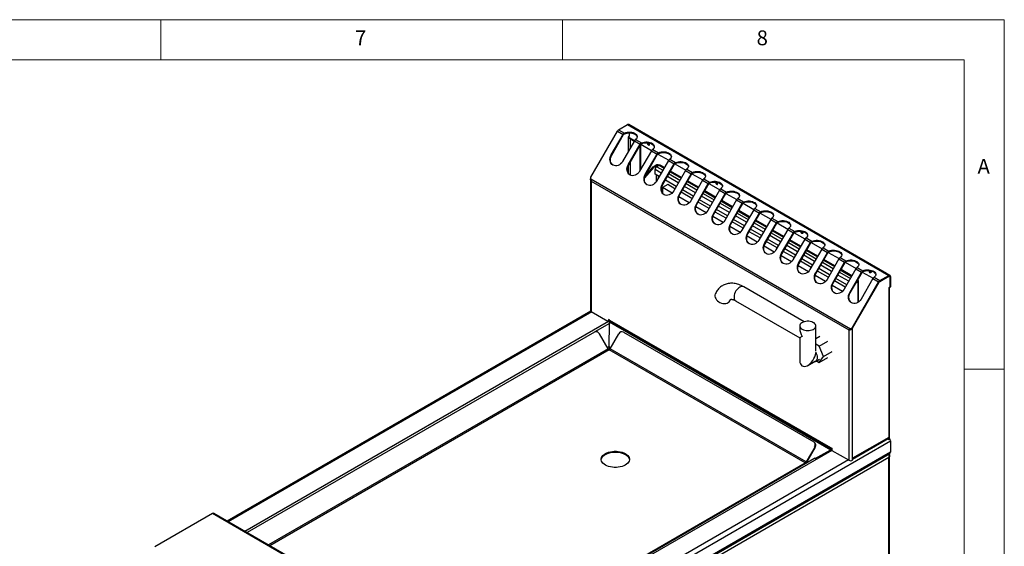
# Model space of a CAD drawing. Units: millimetres. Extents: x 5 to 415, y 5 to 292.
# Drawn here: x 292 to 415, y 226 to 292 of the extents above; entities that cross this region are included whole.
import ezdxf

# ---------------------------------------------------------------- set-up
doc = ezdxf.new("R2010")
doc.units = ezdxf.units.MM
doc.styles.add('SLDTEXTSTYLE0', font='TXT', dxfattribs={"width": 0.75})

msp = doc.modelspace()

# ---------------------------------------------------------------- linework, layer by layer
at = {"color": 7, "linetype": 'Continuous', "lineweight": 18}
for p, q in [((415, 292), (5, 292)), ((310, 292), (310, 287)), ((360, 287), (360, 292)), ((415, 5), (415, 292)), ((410, 287), (10, 287)), ((410, 287), (410, 50.813)), ((415, 248.5), (410, 248.5))]:
    msp.add_line(p, q, dxfattribs=at)
at = {"color": 7, "linetype": 'Continuous', "lineweight": 25}
for p, q in [((366.987, 278.298), (368.081, 278.93)), ((366.987, 278.298), (367.7, 277.886)), ((368.081, 278.93), (400.608, 260.152)), ((400.768, 260.168), (368.241, 278.945)), ((368.827, 278.608), (368.887, 278.579)), ((400.354, 260.413), (368.887, 278.579)), ((363.524, 272.408), (366.827, 278.129)), ((366.061, 275.169), (367.534, 277.721)), ((366.121, 275.134), (367.594, 277.686)), ((366.827, 278.129), (367.534, 277.721)), ((367.534, 277.721), (367.594, 277.686)), ((367.619, 277.723), (367.574, 277.78)), ((367.7, 277.788), (367.7, 277.886)), ((368.216, 277.358), (368.166, 277.329)), ((368.166, 277.329), (368.166, 277.166)), ((368.216, 277.358), (368.286, 277.48)), ((368.249, 277.415), (368.293, 277.337)), ((368.286, 277.907), (368.286, 277.48)), ((368.293, 277.337), (368.974, 276.945)), ((368.449, 277.166), (368.937, 276.884)), ((369.102, 277.077), (369.822, 276.662)), ((368.948, 276.904), (367.475, 274.352)), ((368.182, 273.944), (369.656, 276.496)), ((368.242, 273.909), (369.716, 276.462)), ((368.948, 276.904), (369.656, 276.496)), ((369.637, 276.326), (369.637, 273.198)), ((369.656, 276.496), (369.716, 276.462)), ((369.74, 276.499), (369.695, 276.555)), ((369.722, 276.447), (369.7, 276.435)), ((369.715, 276.46), (369.722, 276.447)), ((369.722, 276.447), (369.722, 273.345)), ((369.743, 276.501), (371.095, 275.72)), ((369.822, 276.564), (369.822, 276.662)), ((371.224, 275.852), (371.943, 275.437)), ((366.121, 275.134), (366.061, 275.169)), ((371.07, 275.68), (369.596, 273.128)), ((370.303, 272.719), (371.777, 275.272)), ((370.363, 272.685), (371.837, 275.237)), ((371.07, 275.68), (371.777, 275.272)), ((371.777, 275.272), (371.837, 275.237)), ((371.862, 275.274), (371.816, 275.331)), ((371.864, 275.276), (373.217, 274.495)), ((371.943, 275.339), (371.943, 275.437)), ((373.345, 274.628), (374.064, 274.212)), ((368.242, 273.909), (368.182, 273.944)), ((371.348, 273.651), (370.22, 272.293)), ((370.261, 272.455), (371.285, 273.688)), ((371.285, 273.688), (371.61, 273.876)), ((371.285, 273.688), (371.348, 273.651)), ((371.348, 273.651), (371.673, 273.839)), ((371.673, 273.839), (371.61, 273.876)), ((373.191, 274.455), (371.717, 271.903)), ((372.027, 273.872), (371.73, 273.7)), ((371.956, 273.839), (372.02, 273.876)), ((371.963, 273.835), (371.956, 273.839)), ((372.027, 273.872), (372.02, 273.876)), ((372.69, 273.587), (372.172, 273.886)), ((372.425, 271.495), (373.898, 274.047)), ((372.485, 271.46), (373.958, 274.012)), ((373.191, 274.455), (373.898, 274.047)), ((373.898, 274.047), (373.958, 274.012)), ((373.983, 274.049), (373.938, 274.106)), ((373.985, 274.052), (375.338, 273.271)), ((374.064, 274.114), (374.064, 274.212)), ((375.466, 273.403), (376.186, 272.988)), ((363.542, 272.167), (363.524, 272.408)), ((363.542, 272.167), (395.834, 253.525)), ((370.363, 272.685), (370.303, 272.719)), ((371.525, 272.765), (371.525, 273.345)), ((372.043, 272.466), (371.525, 272.765)), ((374.811, 272.362), (373.457, 273.144)), ((375.312, 273.231), (373.839, 270.678)), ((374.546, 270.27), (376.019, 272.822)), ((374.606, 270.235), (376.079, 272.788)), ((375.312, 273.231), (376.019, 272.822)), ((376.019, 272.822), (376.079, 272.788)), ((376.104, 272.825), (376.059, 272.882)), ((376.107, 272.827), (377.459, 272.046)), ((376.186, 272.89), (376.186, 272.988)), ((377.587, 272.179), (378.307, 271.763)), ((363.49, 272.116), (363.49, 255.789)), ((363.584, 271.881), (395.658, 253.365)), ((363.584, 271.881), (363.584, 255.659)), ((372.485, 271.46), (372.425, 271.495)), ((373.095, 271.467), (372.458, 271.1)), ((372.458, 271.1), (372.458, 270.409)), ((373.638, 270.419), (372.458, 271.1)), ((374.164, 271.242), (372.81, 272.023)), ((373.994, 270.948), (373.095, 271.467)), ((376.932, 271.138), (375.578, 271.92)), ((377.434, 272.006), (375.96, 269.454)), ((376.667, 269.045), (378.141, 271.598)), ((376.727, 269.011), (378.201, 271.563)), ((377.434, 272.006), (378.141, 271.598)), ((378.141, 271.598), (378.201, 271.563)), ((378.225, 271.6), (378.18, 271.657)), ((378.228, 271.602), (379.581, 270.821)), ((378.307, 271.665), (378.307, 271.763)), ((379.709, 270.954), (380.428, 270.538)), ((375.759, 269.194), (374.482, 269.931)), ((374.606, 270.235), (374.546, 270.27)), ((376.116, 269.723), (374.761, 270.505)), ((376.285, 270.017), (374.931, 270.799)), ((379.054, 269.913), (377.7, 270.695)), ((379.555, 270.781), (378.081, 268.229)), ((378.789, 267.821), (380.262, 270.373)), ((378.849, 267.786), (380.322, 270.339)), ((379.555, 270.781), (380.262, 270.373)), ((380.262, 270.373), (380.322, 270.339)), ((380.347, 270.376), (380.302, 270.432)), ((380.349, 270.378), (381.702, 269.597)), ((380.428, 270.441), (380.428, 270.538)), ((381.83, 269.729), (382.55, 269.314)), ((377.88, 267.97), (376.603, 268.707)), ((376.727, 269.011), (376.667, 269.045)), ((378.237, 268.498), (376.883, 269.28)), ((378.407, 268.792), (377.052, 269.574)), ((381.175, 268.689), (379.821, 269.47)), ((381.676, 269.557), (380.203, 267.004)), ((380.91, 266.596), (382.383, 269.149)), ((380.97, 266.562), (382.443, 269.114)), ((381.676, 269.557), (382.383, 269.149)), ((382.383, 269.149), (382.443, 269.114)), ((382.468, 269.151), (382.423, 269.208)), ((382.47, 269.153), (383.823, 268.372)), ((382.55, 269.216), (382.55, 269.314)), ((383.951, 268.505), (384.671, 268.089)), ((380.002, 266.745), (378.724, 267.482)), ((378.849, 267.786), (378.789, 267.821)), ((380.358, 267.274), (379.004, 268.056)), ((380.528, 267.568), (379.174, 268.35)), ((383.296, 267.464), (381.942, 268.246)), ((383.798, 268.332), (382.324, 265.78)), ((383.031, 265.372), (384.505, 267.924)), ((383.091, 265.337), (384.565, 267.889)), ((383.798, 268.332), (384.505, 267.924)), ((384.505, 267.924), (384.565, 267.889)), ((384.589, 267.926), (384.544, 267.983)), ((384.592, 267.929), (385.944, 267.148)), ((384.671, 267.991), (384.671, 268.089)), ((386.073, 267.28), (386.792, 266.865)), ((382.123, 265.52), (380.846, 266.258)), ((380.97, 266.562), (380.91, 266.596)), ((382.48, 266.049), (381.125, 266.831)), ((382.649, 266.343), (381.295, 267.125)), ((385.418, 266.239), (384.064, 267.021)), ((385.919, 267.108), (384.445, 264.555)), ((385.152, 264.147), (386.626, 266.699)), ((385.212, 264.112), (386.686, 266.665)), ((385.919, 267.108), (386.626, 266.699)), ((386.626, 266.699), (386.686, 266.665)), ((386.711, 266.702), (386.666, 266.759)), ((386.713, 266.704), (388.066, 265.923)), ((386.792, 266.767), (386.792, 266.865)), ((388.194, 266.055), (388.914, 265.64)), ((384.244, 264.296), (382.967, 265.033)), ((383.091, 265.337), (383.031, 265.372)), ((384.601, 264.825), (383.247, 265.606)), ((384.771, 265.119), (383.416, 265.9)), ((387.539, 265.015), (386.185, 265.796)), ((388.04, 265.883), (386.567, 263.331)), ((387.274, 262.922), (388.747, 265.475)), ((387.334, 262.888), (388.807, 265.44)), ((388.04, 265.883), (388.747, 265.475)), ((388.747, 265.475), (388.807, 265.44)), ((388.832, 265.477), (388.787, 265.534)), ((388.834, 265.479), (390.187, 264.698)), ((388.914, 265.542), (388.914, 265.64)), ((390.315, 264.831), (391.035, 264.415)), ((386.366, 263.071), (385.088, 263.808)), ((385.212, 264.112), (385.152, 264.147)), ((386.722, 263.6), (385.368, 264.382)), ((386.892, 263.894), (385.538, 264.676)), ((389.66, 263.79), (388.306, 264.572)), ((390.162, 264.658), (388.688, 262.106)), ((389.395, 261.698), (390.869, 264.25)), ((389.455, 261.663), (390.929, 264.215)), ((390.162, 264.658), (390.869, 264.25)), ((390.869, 264.25), (390.929, 264.215)), ((390.953, 264.252), (390.908, 264.309)), ((390.956, 264.255), (392.308, 263.474)), ((391.035, 264.317), (391.035, 264.415)), ((392.437, 263.606), (393.156, 263.191)), ((388.487, 261.846), (387.21, 262.584)), ((387.334, 262.888), (387.274, 262.922)), ((388.844, 262.375), (387.489, 263.157)), ((389.013, 262.669), (387.659, 263.451)), ((391.782, 262.565), (390.427, 263.347)), ((392.283, 263.434), (390.809, 260.881)), ((391.516, 260.473), (392.99, 263.026)), ((391.576, 260.439), (393.05, 262.991)), ((392.283, 263.434), (392.99, 263.026)), ((392.99, 263.026), (393.05, 262.991)), ((393.075, 263.028), (393.03, 263.085)), ((393.077, 263.03), (394.43, 262.249)), ((393.156, 263.093), (393.156, 263.191)), ((394.558, 262.382), (395.278, 261.966)), ((390.608, 260.622), (389.331, 261.359)), ((389.455, 261.663), (389.395, 261.698)), ((390.965, 261.151), (389.611, 261.932)), ((391.135, 261.445), (389.78, 262.227)), ((393.903, 261.341), (392.549, 262.123)), ((394.404, 262.209), (392.931, 259.657)), ((393.638, 259.249), (395.111, 261.801)), ((393.698, 259.214), (395.171, 261.766)), ((394.404, 262.209), (395.111, 261.801)), ((395.111, 261.801), (395.171, 261.766)), ((395.196, 261.803), (395.151, 261.86)), ((395.198, 261.805), (396.551, 261.025)), ((395.278, 261.868), (395.278, 261.966)), ((396.679, 261.157), (397.399, 260.742)), ((392.73, 259.397), (391.452, 260.135)), ((391.576, 260.439), (391.516, 260.473)), ((393.086, 259.926), (391.732, 260.708)), ((393.256, 260.22), (391.902, 261.002)), ((396.024, 260.116), (394.67, 260.898)), ((396.526, 260.985), (395.052, 258.432)), ((395.759, 258.024), (397.233, 260.576)), ((395.819, 257.989), (397.293, 260.542)), ((396.526, 260.985), (397.233, 260.576)), ((397.233, 260.576), (397.293, 260.542)), ((397.317, 260.579), (397.272, 260.635)), ((397.32, 260.581), (398.672, 259.8)), ((397.399, 260.644), (397.399, 260.742)), ((398.801, 259.932), (399.514, 259.521)), ((399.514, 259.521), (400.608, 260.152)), ((399.514, 259.423), (400.608, 260.054)), ((400.608, 260.038), (399.514, 259.406)), ((400.354, 260.413), (400.414, 260.372)), ((400.608, 260.152), (400.608, 260.054)), ((400.698, 260.047), (400.655, 260.072)), ((400.728, 260.009), (400.728, 258.752)), ((400.75, 259.973), (400.835, 260.022)), ((400.75, 259.973), (400.75, 258.682)), ((400.835, 260.022), (400.835, 258.731)), ((390.092, 254.387), (382.556, 258.738)), ((394.851, 258.173), (393.574, 258.91)), ((393.698, 259.214), (393.638, 259.249)), ((395.207, 258.701), (393.853, 259.483)), ((395.377, 258.996), (394.023, 259.777)), ((396.051, 253.631), (399.354, 259.352)), ((396.111, 253.596), (399.414, 259.317)), ((396.111, 253.573), (399.424, 259.311)), ((396.783, 259.344), (396.51, 259.186)), ((396.719, 259.38), (396.574, 259.296)), ((396.719, 259.544), (396.717, 259.545)), ((396.719, 259.544), (396.783, 259.58)), ((396.719, 259.38), (396.783, 259.344)), ((396.783, 259.58), (396.749, 259.6)), ((396.868, 256.858), (396.868, 259.462)), ((398.647, 259.76), (397.173, 257.208)), ((398.647, 259.76), (399.354, 259.352)), ((399.354, 259.352), (399.414, 259.317)), ((399.514, 259.423), (399.514, 259.521)), ((400.728, 258.752), (400.658, 258.629)), ((400.668, 258.648), (400.679, 258.642)), ((400.679, 258.642), (400.764, 258.691)), ((400.75, 258.682), (400.679, 258.642)), ((400.707, 239.877), (400.707, 258.658)), ((400.835, 258.731), (400.75, 258.682)), ((400.764, 258.691), (400.835, 258.731)), ((395.819, 257.989), (395.759, 258.024)), ((400.658, 258.629), (400.608, 258.601)), ((400.608, 258.601), (400.608, 258.438)), ((400.608, 258.438), (400.608, 240)), ((400.702, 239.869), (400.702, 258.568)), ((381.556, 257.006), (389.541, 252.396)), ((363.532, 255.698), (318.257, 229.562)), ((363.584, 255.659), (365.656, 254.463)), ((365.741, 254.512), (365.656, 254.463)), ((365.656, 254.463), (365.727, 254.503)), ((365.88, 254.523), (365.716, 254.428)), ((365.868, 254.601), (365.727, 254.683)), ((365.727, 254.683), (365.727, 254.503)), ((365.727, 254.503), (365.812, 254.552)), ((365.812, 254.552), (365.741, 254.512)), ((365.812, 254.552), (365.812, 254.634)), ((365.823, 251.313), (365.863, 254.187)), ((365.824, 254.341), (365.863, 254.187)), ((365.827, 254.329), (365.841, 254.337)), ((365.882, 254.487), (365.84, 254.335)), ((365.868, 254.601), (393.375, 238.722)), ((365.892, 254.498), (365.882, 254.487)), ((365.934, 254.455), (393.441, 238.576)), ((389.541, 253.872), (389.541, 253.551)), ((391.541, 250.749), (391.541, 253.872)), ((363.995, 253.109), (320.731, 228.133)), ((365.672, 251.021), (364.599, 252.88)), ((365.922, 251.021), (366.996, 252.88)), ((367.599, 253.109), (391.287, 239.434)), ((391.541, 252.303), (392.019, 252.578)), ((395.743, 253.414), (395.658, 253.365)), ((395.658, 253.365), (395.658, 237.143)), ((395.834, 253.525), (396.051, 253.631)), ((395.894, 253.491), (395.834, 253.525)), ((395.894, 253.491), (396.111, 253.596)), ((396.111, 253.596), (396.051, 253.631)), ((396.089, 253.586), (396.111, 253.573)), ((396.111, 237.404), (396.111, 253.573)), ((389.541, 252.396), (389.541, 249.538)), ((391.971, 251.372), (391.541, 251.62)), ((391.971, 251.372), (393.04, 251.989)), ((392.481, 250.057), (391.971, 251.372)), ((365.765, 250.911), (365.801, 250.974)), ((365.795, 250.891), (365.796, 250.965)), ((390.193, 236.806), (365.797, 250.889)), ((390.318, 236.938), (365.922, 251.021)), ((392.481, 250.057), (393.55, 250.674)), ((390.541, 248.961), (391.466, 249.494)), ((391.491, 249.451), (391.986, 249.737)), ((391.627, 249.53), (391.971, 249.331)), ((391.971, 249.331), (392.481, 250.057)), ((391.971, 249.331), (393.04, 249.948)), ((391.287, 239.434), (391.347, 239.4)), ((400.608, 240), (396.111, 237.404)), ((396.111, 237.296), (400.542, 239.854)), ((400.523, 239.788), (400.523, 239.843)), ((400.523, 239.788), (400.608, 239.739)), ((400.608, 239.739), (400.608, 240)), ((400.82, 239.551), (400.82, 238.163)), ((348.956, 208.087), (400.737, 237.98)), ((400.82, 238.163), (349.039, 208.27)), ((391.391, 238.797), (390.318, 236.938)), ((391.451, 238.763), (390.378, 236.903)), ((391.451, 238.763), (391.391, 238.797)), ((393.26, 238.371), (391.418, 237.307)), ((393.405, 238.419), (393.26, 238.371)), ((393.375, 238.722), (393.516, 238.641)), ((393.55, 238.403), (393.513, 238.381)), ((393.516, 238.641), (393.516, 238.461)), ((393.587, 238.339), (393.516, 238.461)), ((395.658, 237.143), (393.587, 238.339)), ((400.629, 237.867), (400.586, 237.892)), ((400.658, 237.843), (400.658, 237.934)), ((400.707, 237.64), (400.707, 237.962)), ((348.023, 212.378), (391.287, 237.354)), ((400.629, 237.473), (349.258, 207.817)), ((390.318, 236.938), (390.378, 236.903)), ((391.523, 237.368), (391.47, 237.46)), ((396.111, 237.143), (396.111, 237.404)), ((400.629, 180.405), (400.629, 237.473)), ((400.714, 180.41), (400.714, 237.705)), ((316.427, 230.509), (309.243, 226.362)), ((348.954, 211.732), (316.427, 230.509)), ((349.114, 211.748), (316.587, 230.525))]:
    msp.add_line(p, q, dxfattribs=at)
at = {"color": 8, "linetype": 'Continuous', "lineweight": 25}
for p, q in [((368.887, 278.579), (368.882, 278.576)), ((368.166, 277.166), (368.166, 275.55)), ((368.449, 277.166), (368.52, 277.207)), ((368.449, 276.039), (368.449, 277.166)), ((368.166, 273.753), (368.166, 272.947)), ((368.449, 272.639), (368.449, 274.268)), ((371.673, 273.839), (371.673, 273.658)), ((371.73, 273.7), (372.499, 273.256)), ((371.956, 273.831), (371.956, 273.839)), ((372.027, 273.872), (372.647, 273.513)), ((372.294, 272.901), (371.525, 273.345)), ((371.673, 272.679), (371.673, 271.832)), ((371.956, 272.316), (371.956, 272.516)), ((374.415, 271.676), (373.061, 272.458)), ((373.266, 272.813), (374.62, 272.032)), ((373.414, 273.071), (374.769, 272.289)), ((376.536, 270.452), (375.182, 271.234)), ((375.387, 271.589), (376.741, 270.807)), ((375.536, 271.846), (376.89, 271.064)), ((378.658, 269.227), (377.304, 270.009)), ((377.509, 270.364), (378.863, 269.582)), ((377.657, 270.621), (379.011, 269.84)), ((380.779, 268.003), (379.425, 268.784)), ((379.63, 269.14), (380.984, 268.358)), ((379.778, 269.397), (381.133, 268.615)), ((382.9, 266.778), (381.546, 267.56)), ((381.751, 267.915), (383.105, 267.133)), ((381.9, 268.172), (383.254, 267.39)), ((385.022, 265.553), (383.667, 266.335)), ((383.873, 266.69), (385.227, 265.909)), ((384.021, 266.948), (385.375, 266.166)), ((387.143, 264.329), (385.789, 265.111)), ((385.994, 265.466), (387.348, 264.684)), ((386.142, 265.723), (387.497, 264.941)), ((389.264, 263.104), (387.91, 263.886)), ((388.115, 264.241), (389.469, 263.459)), ((388.264, 264.498), (389.618, 263.717)), ((391.386, 261.88), (390.031, 262.661)), ((390.237, 263.017), (391.591, 262.235)), ((390.385, 263.274), (391.739, 262.492)), ((393.507, 260.655), (392.153, 261.437)), ((392.358, 261.792), (393.712, 261.01)), ((392.506, 262.049), (393.861, 261.267)), ((395.628, 259.43), (394.274, 260.212)), ((394.479, 260.567), (395.833, 259.786)), ((394.628, 260.824), (395.982, 260.043)), ((400.348, 260.41), (400.354, 260.413)), ((400.594, 260.046), (400.608, 260.038)), ((400.728, 259.985), (400.75, 259.973)), ((396.719, 259.544), (396.719, 259.38)), ((396.783, 259.344), (396.783, 256.799)), ((399.414, 259.317), (399.424, 259.311)), ((399.501, 259.414), (399.514, 259.406)), ((363.641, 255.626), (318.374, 229.494)), ((365.716, 254.428), (320.449, 228.296)), ((365.863, 254.187), (364.011, 253.118)), ((393.411, 238.418), (365.84, 254.335)), ((365.584, 251.175), (365.823, 251.313)), ((365.672, 251.021), (323.378, 226.605)), ((365.797, 250.889), (323.555, 226.503)), ((365.801, 250.974), (365.737, 250.937)), ((349.053, 209.666), (400.82, 239.551)), ((393.513, 238.381), (348.246, 212.249)), ((347.95, 212.42), (390.193, 236.806)), ((395.588, 237.183), (349.181, 210.393)), ((391.34, 237.262), (391.287, 237.354))]:
    msp.add_line(p, q, dxfattribs=at)
at = {"color": 7, "linetype": 'Continuous', "lineweight": 25, "flags": 128}
for points in [[(367.7, 277.886), (367.863, 277.945), (368.042, 277.984), (368.23, 278.003), (368.422, 278.001), (368.609, 277.978), (368.785, 277.935), (368.944, 277.873), (369.079, 277.795), (369.186, 277.703), (369.261, 277.601), (369.301, 277.493), (369.305, 277.383), (369.272, 277.274), (369.203, 277.171), (369.102, 277.077)], [(367.7, 277.788), (367.863, 277.847), (368.042, 277.886), (368.23, 277.905), (368.422, 277.903), (368.609, 277.88), (368.785, 277.837), (368.944, 277.775), (369.079, 277.697), (369.186, 277.605), (369.261, 277.503), (369.301, 277.395), (369.304, 277.378)], [(369.822, 276.662), (369.984, 276.72), (370.163, 276.759), (370.352, 276.778), (370.543, 276.776), (370.73, 276.753), (370.906, 276.71), (371.065, 276.648), (371.2, 276.57), (371.308, 276.479), (371.382, 276.377), (371.422, 276.269), (371.426, 276.158), (371.393, 276.049), (371.325, 275.946), (371.224, 275.852)], [(369.822, 276.564), (369.984, 276.622), (370.163, 276.661), (370.352, 276.68), (370.543, 276.678), (370.73, 276.655), (370.906, 276.612), (371.065, 276.55), (371.2, 276.472), (371.308, 276.381), (371.382, 276.279), (371.422, 276.171), (371.425, 276.154)], [(370.698, 276.407), (370.749, 276.389), (370.793, 276.397), (370.822, 276.431), (370.832, 276.484), (370.822, 276.55), (370.793, 276.617), (370.773, 276.647)], [(367.475, 274.352), (367.364, 274.191), (367.23, 274.052), (367.078, 273.94), (366.914, 273.859), (366.745, 273.813), (366.576, 273.804), (366.415, 273.831), (366.268, 273.894), (366.139, 273.991), (366.035, 274.116), (365.959, 274.267), (365.914, 274.437), (365.902, 274.619), (365.923, 274.806), (365.977, 274.992), (366.061, 275.169)], [(366.298, 273.878), (366.199, 273.956), (366.095, 274.082), (366.019, 274.232), (365.974, 274.402), (365.962, 274.584), (365.983, 274.771), (366.037, 274.957), (366.121, 275.134)], [(371.943, 275.437), (372.106, 275.495), (372.284, 275.535), (372.473, 275.554), (372.664, 275.552), (372.852, 275.529), (373.028, 275.485), (373.186, 275.424), (373.322, 275.345), (373.429, 275.254), (373.504, 275.152), (373.544, 275.044), (373.547, 274.934), (373.514, 274.825), (373.446, 274.722), (373.345, 274.628)], [(371.943, 275.339), (372.106, 275.397), (372.284, 275.437), (372.473, 275.456), (372.664, 275.454), (372.852, 275.431), (373.028, 275.387), (373.186, 275.326), (373.322, 275.248), (373.429, 275.156), (373.504, 275.054), (373.544, 274.946), (373.547, 274.929)], [(369.596, 273.128), (369.485, 272.966), (369.351, 272.827), (369.199, 272.715), (369.035, 272.635), (368.866, 272.589), (368.698, 272.579), (368.537, 272.607), (368.389, 272.67), (368.261, 272.766), (368.157, 272.892), (368.08, 273.042), (368.035, 273.212), (368.023, 273.394), (368.044, 273.581), (368.098, 273.767), (368.182, 273.944)], [(368.419, 272.653), (368.321, 272.731), (368.217, 272.857), (368.14, 273.008), (368.095, 273.177), (368.083, 273.359), (368.104, 273.547), (368.158, 273.732), (368.242, 273.909)], [(374.064, 274.212), (374.227, 274.271), (374.406, 274.31), (374.594, 274.329), (374.786, 274.327), (374.973, 274.304), (375.149, 274.261), (375.308, 274.199), (375.443, 274.121), (375.55, 274.029), (375.625, 273.928), (375.665, 273.82), (375.669, 273.709), (375.636, 273.6), (375.567, 273.497), (375.466, 273.403)], [(374.064, 274.114), (374.227, 274.173), (374.406, 274.212), (374.594, 274.231), (374.786, 274.229), (374.973, 274.206), (375.149, 274.163), (375.308, 274.101), (375.443, 274.023), (375.55, 273.931), (375.625, 273.83), (375.665, 273.722), (375.668, 273.705)], [(371.717, 271.903), (371.606, 271.742), (371.472, 271.603), (371.321, 271.491), (371.157, 271.41), (370.987, 271.364), (370.819, 271.355), (370.658, 271.382), (370.51, 271.445), (370.382, 271.541), (370.278, 271.667), (370.202, 271.818), (370.157, 271.987), (370.145, 272.169), (370.166, 272.357), (370.219, 272.543), (370.303, 272.719)], [(370.541, 271.429), (370.442, 271.507), (370.338, 271.633), (370.262, 271.783), (370.217, 271.953), (370.205, 272.135), (370.226, 272.322), (370.279, 272.508), (370.363, 272.685)], [(376.186, 272.988), (376.348, 273.046), (376.527, 273.086), (376.716, 273.105), (376.907, 273.103), (377.094, 273.079), (377.27, 273.036), (377.429, 272.974), (377.564, 272.896), (377.671, 272.805), (377.746, 272.703), (377.786, 272.595), (377.79, 272.484), (377.757, 272.376), (377.689, 272.272), (377.587, 272.179)], [(376.186, 272.89), (376.348, 272.948), (376.527, 272.988), (376.716, 273.007), (376.907, 273.005), (377.094, 272.981), (377.27, 272.938), (377.429, 272.876), (377.564, 272.798), (377.671, 272.707), (377.746, 272.605), (377.786, 272.497), (377.789, 272.48)], [(373.839, 270.678), (373.728, 270.517), (373.594, 270.378), (373.442, 270.266), (373.278, 270.185), (373.109, 270.14), (372.94, 270.13), (372.779, 270.157), (372.632, 270.22), (372.503, 270.317), (372.399, 270.443), (372.323, 270.593), (372.278, 270.763), (372.266, 270.945), (372.287, 271.132), (372.341, 271.318), (372.425, 271.495)], [(372.662, 270.204), (372.563, 270.282), (372.459, 270.408), (372.383, 270.559), (372.338, 270.728), (372.326, 270.91), (372.347, 271.098), (372.401, 271.283), (372.485, 271.46)], [(378.307, 271.763), (378.47, 271.821), (378.648, 271.861), (378.837, 271.88), (379.028, 271.878), (379.216, 271.855), (379.392, 271.812), (379.55, 271.75), (379.686, 271.672), (379.793, 271.58), (379.868, 271.478), (379.908, 271.37), (379.911, 271.26), (379.878, 271.151), (379.81, 271.048), (379.709, 270.954)], [(378.307, 271.665), (378.47, 271.723), (378.648, 271.763), (378.837, 271.782), (379.028, 271.78), (379.216, 271.757), (379.392, 271.714), (379.55, 271.652), (379.686, 271.574), (379.793, 271.482), (379.868, 271.38), (379.908, 271.272), (379.911, 271.255)], [(379.183, 271.508), (379.234, 271.49), (379.278, 271.499), (379.307, 271.532), (379.317, 271.586), (379.307, 271.651), (379.278, 271.718), (379.258, 271.748)], [(375.96, 269.454), (375.849, 269.293), (375.715, 269.153), (375.563, 269.041), (375.399, 268.961), (375.23, 268.915), (375.062, 268.906), (374.901, 268.933), (374.753, 268.996), (374.625, 269.092), (374.52, 269.218), (374.444, 269.369), (374.399, 269.538), (374.387, 269.72), (374.408, 269.908), (374.462, 270.093), (374.546, 270.27)], [(374.783, 268.979), (374.685, 269.057), (374.58, 269.183), (374.504, 269.334), (374.459, 269.503), (374.447, 269.685), (374.468, 269.873), (374.522, 270.059), (374.606, 270.235)], [(380.428, 270.538), (380.591, 270.597), (380.77, 270.636), (380.958, 270.655), (381.15, 270.653), (381.337, 270.63), (381.513, 270.587), (381.672, 270.525), (381.807, 270.447), (381.914, 270.355), (381.989, 270.254), (382.029, 270.146), (382.033, 270.035), (382, 269.926), (381.931, 269.823), (381.83, 269.729)], [(380.428, 270.441), (380.591, 270.499), (380.77, 270.538), (380.958, 270.557), (381.15, 270.555), (381.337, 270.532), (381.513, 270.489), (381.672, 270.427), (381.807, 270.349), (381.914, 270.257), (381.989, 270.156), (382.029, 270.048), (382.032, 270.031)], [(378.081, 268.229), (377.97, 268.068), (377.836, 267.929), (377.684, 267.817), (377.521, 267.736), (377.351, 267.69), (377.183, 267.681), (377.022, 267.708), (376.874, 267.771), (376.746, 267.868), (376.642, 267.993), (376.566, 268.144), (376.521, 268.314), (376.509, 268.496), (376.53, 268.683), (376.583, 268.869), (376.667, 269.045)], [(376.905, 267.755), (376.806, 267.833), (376.702, 267.959), (376.626, 268.109), (376.581, 268.279), (376.569, 268.461), (376.59, 268.648), (376.643, 268.834), (376.727, 269.011)], [(382.55, 269.314), (382.712, 269.372), (382.891, 269.412), (383.08, 269.431), (383.271, 269.429), (383.458, 269.406), (383.634, 269.362), (383.793, 269.301), (383.928, 269.222), (384.035, 269.131), (384.11, 269.029), (384.15, 268.921), (384.154, 268.811), (384.121, 268.702), (384.053, 268.598), (383.951, 268.505)], [(382.55, 269.216), (382.712, 269.274), (382.891, 269.314), (383.08, 269.333), (383.271, 269.331), (383.458, 269.308), (383.634, 269.264), (383.793, 269.203), (383.928, 269.124), (384.035, 269.033), (384.11, 268.931), (384.15, 268.823), (384.153, 268.806)], [(380.203, 267.004), (380.092, 266.843), (379.958, 266.704), (379.806, 266.592), (379.642, 266.512), (379.473, 266.466), (379.304, 266.456), (379.143, 266.484), (378.996, 266.547), (378.867, 266.643), (378.763, 266.769), (378.687, 266.919), (378.642, 267.089), (378.63, 267.271), (378.651, 267.458), (378.705, 267.644), (378.789, 267.821)], [(379.026, 266.53), (378.927, 266.608), (378.823, 266.734), (378.747, 266.885), (378.702, 267.054), (378.69, 267.236), (378.711, 267.424), (378.765, 267.609), (378.849, 267.786)], [(384.671, 268.089), (384.834, 268.148), (385.012, 268.187), (385.201, 268.206), (385.392, 268.204), (385.58, 268.181), (385.756, 268.138), (385.914, 268.076), (386.05, 267.998), (386.157, 267.906), (386.232, 267.805), (386.272, 267.696), (386.275, 267.586), (386.242, 267.477), (386.174, 267.374), (386.073, 267.28)], [(384.671, 267.991), (384.834, 268.05), (385.012, 268.089), (385.201, 268.108), (385.392, 268.106), (385.58, 268.083), (385.756, 268.04), (385.914, 267.978), (386.05, 267.9), (386.157, 267.808), (386.232, 267.707), (386.272, 267.598), (386.275, 267.582)], [(382.324, 265.78), (382.213, 265.619), (382.079, 265.479), (381.927, 265.367), (381.763, 265.287), (381.594, 265.241), (381.426, 265.232), (381.265, 265.259), (381.117, 265.322), (380.989, 265.418), (380.884, 265.544), (380.808, 265.695), (380.763, 265.864), (380.751, 266.046), (380.772, 266.234), (380.826, 266.419), (380.91, 266.596)], [(381.147, 265.306), (381.049, 265.384), (380.944, 265.509), (380.868, 265.66), (380.823, 265.83), (380.811, 266.012), (380.832, 266.199), (380.886, 266.385), (380.97, 266.562)], [(386.792, 266.865), (386.955, 266.923), (387.134, 266.962), (387.322, 266.982), (387.514, 266.979), (387.701, 266.956), (387.877, 266.913), (388.036, 266.851), (388.171, 266.773), (388.278, 266.682), (388.353, 266.58), (388.393, 266.472), (388.396, 266.361), (388.364, 266.253), (388.295, 266.149), (388.194, 266.055)], [(386.792, 266.767), (386.955, 266.825), (387.134, 266.864), (387.322, 266.884), (387.514, 266.881), (387.701, 266.858), (387.877, 266.815), (388.036, 266.753), (388.171, 266.675), (388.278, 266.584), (388.353, 266.482), (388.393, 266.374), (388.396, 266.357)], [(384.445, 264.555), (384.334, 264.394), (384.2, 264.255), (384.048, 264.143), (383.885, 264.062), (383.715, 264.017), (383.547, 264.007), (383.386, 264.034), (383.238, 264.097), (383.11, 264.194), (383.006, 264.32), (382.93, 264.47), (382.885, 264.64), (382.873, 264.822), (382.894, 265.009), (382.947, 265.195), (383.031, 265.372)], [(383.269, 264.081), (383.17, 264.159), (383.066, 264.285), (382.99, 264.435), (382.945, 264.605), (382.933, 264.787), (382.954, 264.974), (383.007, 265.16), (383.091, 265.337)], [(388.914, 265.64), (389.076, 265.698), (389.255, 265.738), (389.444, 265.757), (389.635, 265.755), (389.822, 265.732), (389.998, 265.689), (390.157, 265.627), (390.292, 265.549), (390.399, 265.457), (390.474, 265.355), (390.514, 265.247), (390.518, 265.137), (390.485, 265.028), (390.417, 264.925), (390.315, 264.831)], [(388.914, 265.542), (389.076, 265.6), (389.255, 265.64), (389.444, 265.659), (389.635, 265.657), (389.822, 265.634), (389.998, 265.591), (390.157, 265.529), (390.292, 265.451), (390.399, 265.359), (390.474, 265.257), (390.514, 265.149), (390.517, 265.132)], [(389.865, 265.625), (389.884, 265.595), (389.914, 265.528), (389.924, 265.463), (389.914, 265.409), (389.884, 265.376), (389.841, 265.367), (389.789, 265.385)], [(386.567, 263.331), (386.456, 263.169), (386.322, 263.03), (386.17, 262.918), (386.006, 262.838), (385.837, 262.792), (385.668, 262.782), (385.507, 262.81), (385.36, 262.873), (385.231, 262.969), (385.127, 263.095), (385.051, 263.246), (385.006, 263.415), (384.994, 263.597), (385.015, 263.785), (385.069, 263.97), (385.152, 264.147)], [(385.39, 262.856), (385.291, 262.934), (385.187, 263.06), (385.111, 263.211), (385.066, 263.38), (385.054, 263.562), (385.075, 263.75), (385.129, 263.936), (385.212, 264.112)], [(391.035, 264.415), (391.198, 264.474), (391.376, 264.513), (391.565, 264.532), (391.756, 264.53), (391.943, 264.507), (392.12, 264.464), (392.278, 264.402), (392.414, 264.324), (392.521, 264.232), (392.596, 264.131), (392.636, 264.023), (392.639, 263.912), (392.606, 263.803), (392.538, 263.7), (392.437, 263.606)], [(391.035, 264.317), (391.198, 264.376), (391.376, 264.415), (391.565, 264.434), (391.756, 264.432), (391.943, 264.409), (392.12, 264.366), (392.278, 264.304), (392.414, 264.226), (392.521, 264.134), (392.596, 264.033), (392.636, 263.925), (392.639, 263.908)], [(388.688, 262.106), (388.577, 261.945), (388.443, 261.806), (388.291, 261.694), (388.127, 261.613), (387.958, 261.567), (387.79, 261.558), (387.628, 261.585), (387.481, 261.648), (387.353, 261.744), (387.248, 261.87), (387.172, 262.021), (387.127, 262.19), (387.115, 262.372), (387.136, 262.56), (387.19, 262.746), (387.274, 262.922)], [(387.511, 261.632), (387.413, 261.71), (387.308, 261.836), (387.232, 261.986), (387.187, 262.156), (387.175, 262.338), (387.196, 262.525), (387.25, 262.711), (387.334, 262.888)], [(393.156, 263.191), (393.319, 263.249), (393.498, 263.289), (393.686, 263.308), (393.878, 263.306), (394.065, 263.283), (394.241, 263.239), (394.4, 263.178), (394.535, 263.099), (394.642, 263.008), (394.717, 262.906), (394.757, 262.798), (394.76, 262.688), (394.727, 262.579), (394.659, 262.475), (394.558, 262.382)], [(393.156, 263.093), (393.319, 263.151), (393.498, 263.191), (393.686, 263.21), (393.878, 263.208), (394.065, 263.185), (394.241, 263.141), (394.4, 263.08), (394.535, 263.001), (394.642, 262.91), (394.717, 262.808), (394.757, 262.7), (394.76, 262.683)], [(390.809, 260.881), (390.698, 260.72), (390.564, 260.581), (390.412, 260.469), (390.249, 260.389), (390.079, 260.343), (389.911, 260.333), (389.75, 260.361), (389.602, 260.424), (389.474, 260.52), (389.37, 260.646), (389.294, 260.796), (389.249, 260.966), (389.237, 261.148), (389.258, 261.335), (389.311, 261.521), (389.395, 261.698)], [(389.633, 260.407), (389.534, 260.485), (389.43, 260.611), (389.354, 260.762), (389.309, 260.931), (389.297, 261.113), (389.318, 261.301), (389.371, 261.486), (389.455, 261.663)], [(395.278, 261.966), (395.44, 262.025), (395.619, 262.064), (395.808, 262.083), (395.999, 262.081), (396.186, 262.058), (396.362, 262.015), (396.521, 261.953), (396.656, 261.875), (396.763, 261.783), (396.838, 261.681), (396.878, 261.573), (396.882, 261.463), (396.849, 261.354), (396.78, 261.251), (396.679, 261.157)], [(395.278, 261.868), (395.44, 261.927), (395.619, 261.966), (395.808, 261.985), (395.999, 261.983), (396.186, 261.96), (396.362, 261.917), (396.521, 261.855), (396.656, 261.777), (396.763, 261.685), (396.838, 261.583), (396.878, 261.475), (396.881, 261.459)], [(392.931, 259.657), (392.82, 259.496), (392.686, 259.356), (392.534, 259.244), (392.37, 259.164), (392.201, 259.118), (392.032, 259.109), (391.871, 259.136), (391.724, 259.199), (391.595, 259.295), (391.491, 259.421), (391.415, 259.572), (391.37, 259.741), (391.358, 259.923), (391.379, 260.111), (391.432, 260.296), (391.516, 260.473)], [(391.754, 259.182), (391.655, 259.261), (391.551, 259.386), (391.475, 259.537), (391.43, 259.707), (391.418, 259.889), (391.439, 260.076), (391.492, 260.262), (391.576, 260.439)], [(397.399, 260.742), (397.561, 260.8), (397.74, 260.839), (397.929, 260.858), (398.12, 260.856), (398.307, 260.833), (398.484, 260.79), (398.642, 260.728), (398.778, 260.65), (398.885, 260.559), (398.96, 260.457), (399, 260.349), (399.003, 260.238), (398.97, 260.129), (398.902, 260.026), (398.801, 259.932)], [(397.399, 260.644), (397.561, 260.702), (397.74, 260.741), (397.929, 260.76), (398.12, 260.758), (398.307, 260.735), (398.484, 260.692), (398.642, 260.63), (398.778, 260.552), (398.885, 260.461), (398.96, 260.359), (399, 260.251), (399.002, 260.234)], [(398.35, 260.727), (398.37, 260.697), (398.399, 260.63), (398.409, 260.564), (398.399, 260.511), (398.37, 260.477), (398.326, 260.469), (398.275, 260.487)], [(400.728, 260.009), (400.721, 260.025), (400.71, 260.038), (400.697, 260.048), (400.682, 260.053), (400.665, 260.055), (400.647, 260.053), (400.628, 260.047), (400.608, 260.038)], [(395.052, 258.432), (394.941, 258.271), (394.807, 258.132), (394.655, 258.02), (394.491, 257.939), (394.322, 257.894), (394.154, 257.884), (393.992, 257.911), (393.845, 257.974), (393.717, 258.071), (393.612, 258.196), (393.536, 258.347), (393.491, 258.517), (393.479, 258.699), (393.5, 258.886), (393.554, 259.072), (393.638, 259.249)], [(393.875, 257.958), (393.777, 258.036), (393.672, 258.162), (393.596, 258.312), (393.551, 258.482), (393.539, 258.664), (393.56, 258.851), (393.614, 259.037), (393.698, 259.214)], [(379.025, 257.878), (379.016, 257.857), (378.978, 257.718), (378.976, 257.569), (379.007, 257.417), (379.072, 257.266), (379.169, 257.123), (379.293, 256.991), (379.44, 256.877), (379.605, 256.784), (379.782, 256.715), (379.965, 256.674), (380.147, 256.661), (380.32, 256.677), (380.48, 256.721), (380.62, 256.793), (380.736, 256.888), (380.822, 257.004), (380.842, 257.044)], [(397.173, 257.208), (397.062, 257.046), (396.928, 256.907), (396.776, 256.795), (396.613, 256.715), (396.443, 256.669), (396.275, 256.659), (396.114, 256.687), (395.966, 256.75), (395.838, 256.846), (395.734, 256.972), (395.658, 257.122), (395.613, 257.292), (395.6, 257.474), (395.622, 257.661), (395.675, 257.847), (395.759, 258.024)], [(395.997, 256.733), (395.898, 256.811), (395.794, 256.937), (395.718, 257.088), (395.673, 257.257), (395.66, 257.439), (395.682, 257.627), (395.735, 257.813), (395.819, 257.989)], [(389.834, 253.463), (389.981, 253.393), (390.148, 253.341), (390.329, 253.307), (390.518, 253.294), (390.707, 253.302), (390.891, 253.331), (391.062, 253.379), (391.214, 253.444), (391.342, 253.526), (391.441, 253.619), (391.507, 253.722), (391.539, 253.83), (391.534, 253.94), (391.494, 254.047), (391.419, 254.148), (391.313, 254.239), (391.178, 254.317), (391.021, 254.378), (390.846, 254.421), (390.66, 254.445), (390.47, 254.447), (390.283, 254.429), (390.104, 254.391), (389.942, 254.334), (389.801, 254.26), (389.688, 254.172), (389.604, 254.073), (389.555, 253.967), (389.542, 253.858), (389.564, 253.749), (389.622, 253.644), (389.713, 253.548), (389.834, 253.463)], [(391.531, 250.589), (391.597, 250.447), (391.658, 250.27), (391.696, 250.097), (391.708, 249.932), (391.696, 249.781), (391.658, 249.651), (391.597, 249.545), (391.514, 249.466), (391.413, 249.418), (391.297, 249.402), (391.296, 249.402)], [(364.827, 237.206), (364.83, 237.229), (364.865, 237.372), (364.936, 237.51), (365.039, 237.641), (365.174, 237.763), (365.338, 237.872), (365.526, 237.966), (365.736, 238.044), (365.964, 238.104), (366.203, 238.144), (366.45, 238.165), (366.7, 238.165), (366.947, 238.144), (367.187, 238.104), (367.414, 238.044), (367.624, 237.966), (367.813, 237.872), (367.976, 237.763), (368.111, 237.641), (368.215, 237.51), (368.285, 237.372), (368.321, 237.229), (368.323, 237.206)], [(367.813, 237.97), (367.976, 237.861), (368.111, 237.739), (368.215, 237.608), (368.285, 237.47), (368.321, 237.327), (368.321, 237.183), (368.285, 237.04), (368.215, 236.902), (368.111, 236.771), (367.976, 236.65), (367.813, 236.541), (367.624, 236.446), (367.414, 236.368), (367.187, 236.309), (366.947, 236.268), (366.7, 236.247), (366.45, 236.247), (366.203, 236.268), (365.964, 236.309), (365.736, 236.368), (365.526, 236.446), (365.338, 236.541), (365.174, 236.65), (365.039, 236.771), (364.936, 236.902), (364.865, 237.04), (364.83, 237.183), (364.83, 237.327), (364.865, 237.47), (364.936, 237.608), (365.039, 237.739), (365.174, 237.861), (365.338, 237.97), (365.526, 238.064), (365.736, 238.142), (365.964, 238.202), (366.203, 238.242), (366.45, 238.263), (366.7, 238.263), (366.947, 238.242), (367.187, 238.202), (367.414, 238.142), (367.624, 238.064), (367.813, 237.97)], [(391.287, 237.354), (391.352, 237.391), (391.404, 237.421), (391.442, 237.443), (391.464, 237.456), (391.47, 237.46)]]:
    msp.add_lwpolyline(points, dxfattribs=at)
at = {"color": 8, "linetype": 'Continuous', "lineweight": 25, "flags": 128}
msp.add_lwpolyline([(382.556, 258.738), (382.466, 258.774), (382.35, 258.784), (382.223, 258.762), (382.09, 258.707), (381.956, 258.622), (381.825, 258.51), (381.703, 258.375), (381.593, 258.222), (381.5, 258.056), (381.428, 257.883), (381.378, 257.71), (381.352, 257.543), (381.352, 257.388), (381.378, 257.25), (381.428, 257.135), (381.5, 257.046), (381.556, 257.006)], dxfattribs=at)
at = {"color": 7, "linetype": 'Continuous', "lineweight": 25}
for centre, radius, start, end in [((367.231, 277.906), 0.462, 121.95467, 151.14439), ((368.175, 278.799), 0.161, 65.69288, 125.61758), ((368.007, 277.448), 0.546, 142.55261, 150.02463), ((367.89, 277.516), 0.341, 142.55261, 150.02463), ((368.308, 276.742), 0.527, 75.34928, 105.56495), ((368.308, 276.893), 0.307, 62.60967, 117.39033), ((369.421, 276.632), 0.546, 142.55261, 150.02463), ((370.128, 276.223), 0.546, 142.55261, 150.02463), ((370.011, 276.291), 0.341, 142.55261, 150.02463), ((370.837, 276.64), 0.271, 172.23258, 239.17928), ((370.917, 276.692), 0.269, 185.05398, 250.02401), ((371.04, 276.761), 0.38, 194.7053, 235.93968), ((371.543, 275.407), 0.546, 142.55261, 150.02463), ((372.25, 274.999), 0.546, 142.55261, 150.02463), ((372.132, 275.066), 0.341, 142.55261, 150.02463), ((371.97, 273.325), 0.446, 122.60548, 177.39452), ((371.815, 273.48), 0.446, 62.60967, 117.39033), ((371.815, 273.566), 0.307, 62.60967, 117.39033), ((372.112, 273.753), 0.146, 65.69288, 125.61758), ((373.664, 274.182), 0.546, 142.55261, 150.02463), ((374.371, 273.774), 0.546, 142.55261, 150.02463), ((374.254, 273.842), 0.341, 142.55261, 150.02463), ((375.785, 272.958), 0.546, 142.55261, 150.02463), ((376.492, 272.55), 0.546, 142.55261, 150.02463), ((376.375, 272.617), 0.341, 142.55261, 150.02463), ((377.907, 271.733), 0.546, 142.55261, 150.02463), ((378.614, 271.325), 0.546, 142.55261, 150.02463), ((378.496, 271.393), 0.341, 142.55261, 150.02463), ((379.322, 271.741), 0.271, 172.23258, 239.17928), ((379.402, 271.793), 0.269, 185.05398, 250.02401), ((379.525, 271.863), 0.38, 194.7053, 235.93966), ((380.028, 270.509), 0.546, 142.55261, 150.02463), ((380.735, 270.1), 0.546, 142.55261, 150.02463), ((380.618, 270.168), 0.341, 142.55261, 150.02463), ((382.149, 269.284), 0.546, 142.55261, 150.02463), ((382.856, 268.876), 0.546, 142.55261, 150.02463), ((382.739, 268.943), 0.341, 142.55261, 150.02463), ((384.271, 268.059), 0.546, 142.55261, 150.02463), ((384.978, 267.651), 0.546, 142.55261, 150.02463), ((384.86, 267.719), 0.341, 142.55261, 150.02463), ((386.392, 266.835), 0.546, 142.55261, 150.02463), ((387.099, 266.427), 0.546, 142.55261, 150.02463), ((386.982, 266.494), 0.341, 142.55261, 150.02463), ((388.513, 265.61), 0.546, 142.55261, 150.02463), ((389.22, 265.202), 0.546, 142.55261, 150.02463), ((389.103, 265.27), 0.341, 142.55261, 150.02463), ((389.924, 265.616), 0.268, 171.69698, 239.71487), ((390.004, 265.667), 0.264, 184.38409, 250.6939), ((390.132, 265.74), 0.38, 194.7053, 235.9397), ((390.635, 264.386), 0.546, 142.55261, 150.02463), ((391.342, 263.977), 0.546, 142.55261, 150.02463), ((391.224, 264.045), 0.341, 142.55261, 150.02463), ((392.756, 263.161), 0.546, 142.55261, 150.02463), ((393.463, 262.753), 0.546, 142.55261, 150.02463), ((393.346, 262.82), 0.341, 142.55261, 150.02463), ((394.877, 261.936), 0.546, 142.55261, 150.02463), ((395.584, 261.528), 0.546, 142.55261, 150.02463), ((395.467, 261.596), 0.341, 142.55261, 150.02463), ((396.999, 260.712), 0.546, 142.55261, 150.02463), ((397.706, 260.304), 0.546, 142.55261, 150.02463), ((397.588, 260.371), 0.341, 142.55261, 150.02463), ((398.41, 260.718), 0.268, 171.69698, 239.71487), ((398.489, 260.768), 0.264, 184.38409, 250.6939), ((398.617, 260.841), 0.38, 194.7053, 235.93964), ((400.697, 260.044), 0.14, 350.78596, 129.20329), ((400.663, 259.987), 0.0873, 350.78596, 129.20329), ((396.688, 259.462), 0.0873, 290.78342, 69.21658), ((396.738, 259.462), 0.127, 290.78342, 69.21658), ((399.12, 259.487), 0.546, 142.55261, 150.02463), ((399.758, 259.129), 0.462, 121.95467, 151.14439), ((399.667, 259.178), 0.289, 121.95467, 151.14439), ((399.651, 259.186), 0.26, 121.95467, 151.14439), ((400.561, 258.566), 0.137, 290.1953, 35.25449), ((363.651, 255.805), 0.161, 185.6948, 245.62534), ((365.467, 254.009), 0.487, 42.88967, 59.30435), ((366.025, 254.584), 0.158, 173.70115, 234.98667), ((364.18, 252.687), 0.461, 24.8163, 113.64307), ((367.414, 252.687), 0.461, 66.35693, 155.1837), ((365.988, 251.195), 0.361, 208.85561, 238.04533), ((365.606, 251.195), 0.361, 301.95467, 331.14439), ((391.014, 239.063), 0.461, 324.81491, 53.64876), ((391.074, 239.028), 0.461, 324.81491, 53.64876), ((400.452, 239.983), 0.157, 304.92905, 6.38313), ((400.542, 239.885), 0.161, 294.37466, 354.3052), ((400.214, 239.524), 0.607, 2.531, 36.48682), ((393.51, 238.699), 0.137, 170.22087, 272.51775), ((393.371, 238.147), 0.274, 58.76097, 82.90504), ((400.624, 238.141), 0.197, 305.01333, 6.29885), ((390.002, 237.112), 0.361, 301.95467, 331.14439), ((390.267, 236.911), 0.128, 234.6901, 290.85119), ((389.852, 237.205), 0.606, 315.93502, 330.19028), ((395.885, 237.579), 0.492, 242.60967, 297.39033), ((316.521, 230.379), 0.161, 65.69288, 125.61758)]:
    msp.add_arc(centre, radius, start, end, dxfattribs=at)
for centre, major_axis, ratio, start_param, end_param in [((390.541, 252.973), (-0.707, 1.225), 0.5773346, 0.7853575, 1.5707557), ((390.541, 252.973), (1, 0.577), 0.0000704, 2.3561539, 3.141552), ((390.541, 250.115), (0.707, 1.225), 0.5773346, 2.3562351, 5.3559307)]:
    msp.add_ellipse(centre, major_axis=major_axis, ratio=ratio, start_param=start_param, end_param=end_param, dxfattribs=at)
for points in [[(367.574, 277.78), (367.594, 277.802), (367.633, 277.846), (367.678, 277.873), (367.7, 277.886)], [(367.619, 277.723), (367.632, 277.737), (367.657, 277.764), (367.686, 277.78), (367.7, 277.788)], [(369.102, 277.077), (369.082, 277.062), (369.041, 277.033), (369.006, 276.987), (368.988, 276.964)], [(369.695, 276.555), (369.715, 276.577), (369.755, 276.621), (369.799, 276.648), (369.822, 276.662)], [(369.74, 276.499), (369.753, 276.512), (369.779, 276.539), (369.807, 276.555), (369.822, 276.564)], [(371.224, 275.852), (371.203, 275.838), (371.163, 275.808), (371.127, 275.762), (371.109, 275.739)], [(371.816, 275.331), (371.836, 275.353), (371.876, 275.397), (371.921, 275.423), (371.943, 275.437)], [(371.862, 275.274), (371.874, 275.287), (371.9, 275.314), (371.929, 275.331), (371.943, 275.339)], [(373.345, 274.628), (373.325, 274.613), (373.284, 274.584), (373.248, 274.538), (373.231, 274.514)], [(373.938, 274.106), (373.958, 274.128), (373.997, 274.172), (374.042, 274.199), (374.064, 274.212)], [(373.983, 274.049), (373.996, 274.063), (374.021, 274.09), (374.05, 274.106), (374.064, 274.114)], [(375.466, 273.403), (375.446, 273.388), (375.405, 273.359), (375.37, 273.313), (375.352, 273.29)], [(376.059, 272.882), (376.079, 272.904), (376.119, 272.947), (376.163, 272.974), (376.186, 272.988)], [(376.104, 272.825), (376.117, 272.838), (376.143, 272.865), (376.171, 272.882), (376.186, 272.89)], [(377.587, 272.179), (377.567, 272.164), (377.527, 272.134), (377.491, 272.088), (377.473, 272.065)], [(378.18, 271.657), (378.2, 271.679), (378.24, 271.723), (378.285, 271.75), (378.307, 271.763)], [(378.225, 271.6), (378.238, 271.614), (378.264, 271.641), (378.293, 271.657), (378.307, 271.665)], [(379.709, 270.954), (379.689, 270.939), (379.648, 270.91), (379.612, 270.864), (379.595, 270.841)], [(380.302, 270.432), (380.322, 270.454), (380.361, 270.498), (380.406, 270.525), (380.428, 270.538)], [(380.347, 270.376), (380.36, 270.389), (380.385, 270.416), (380.414, 270.432), (380.428, 270.441)], [(381.83, 269.729), (381.81, 269.715), (381.769, 269.685), (381.734, 269.639), (381.716, 269.616)], [(382.423, 269.208), (382.443, 269.23), (382.483, 269.273), (382.527, 269.3), (382.55, 269.314)], [(382.468, 269.151), (382.481, 269.164), (382.507, 269.191), (382.535, 269.208), (382.55, 269.216)], [(383.951, 268.505), (383.931, 268.49), (383.891, 268.461), (383.855, 268.414), (383.837, 268.391)], [(384.544, 267.983), (384.564, 268.005), (384.604, 268.049), (384.649, 268.076), (384.671, 268.089)], [(384.589, 267.926), (384.602, 267.94), (384.628, 267.967), (384.657, 267.983), (384.671, 267.991)], [(386.073, 267.28), (386.052, 267.265), (386.012, 267.236), (385.976, 267.19), (385.958, 267.167)], [(386.666, 266.759), (386.685, 266.78), (386.725, 266.824), (386.77, 266.851), (386.792, 266.865)], [(386.711, 266.702), (386.724, 266.715), (386.749, 266.742), (386.778, 266.758), (386.792, 266.767)], [(388.194, 266.055), (388.174, 266.041), (388.133, 266.011), (388.098, 265.965), (388.08, 265.942)], [(388.787, 265.534), (388.807, 265.556), (388.847, 265.6), (388.891, 265.627), (388.914, 265.64)], [(388.832, 265.477), (388.845, 265.491), (388.871, 265.517), (388.899, 265.534), (388.914, 265.542)], [(390.315, 264.831), (390.295, 264.816), (390.255, 264.787), (390.219, 264.741), (390.201, 264.718)], [(390.908, 264.309), (390.928, 264.331), (390.968, 264.375), (391.013, 264.402), (391.035, 264.415)], [(390.953, 264.252), (390.966, 264.266), (390.992, 264.293), (391.021, 264.309), (391.035, 264.317)], [(392.437, 263.606), (392.416, 263.592), (392.376, 263.562), (392.34, 263.516), (392.322, 263.493)], [(393.03, 263.085), (393.049, 263.107), (393.089, 263.15), (393.134, 263.177), (393.156, 263.191)], [(393.075, 263.028), (393.088, 263.041), (393.113, 263.068), (393.142, 263.085), (393.156, 263.093)], [(394.558, 262.382), (394.538, 262.367), (394.497, 262.338), (394.462, 262.291), (394.444, 262.268)], [(395.151, 261.86), (395.171, 261.882), (395.211, 261.926), (395.255, 261.953), (395.278, 261.966)], [(395.196, 261.803), (395.209, 261.817), (395.235, 261.844), (395.263, 261.86), (395.278, 261.868)], [(396.679, 261.157), (396.659, 261.142), (396.619, 261.113), (396.583, 261.067), (396.565, 261.044)], [(397.272, 260.635), (397.292, 260.657), (397.332, 260.701), (397.377, 260.728), (397.399, 260.742)], [(397.317, 260.579), (397.33, 260.592), (397.356, 260.619), (397.385, 260.635), (397.399, 260.644)], [(398.801, 259.932), (398.78, 259.918), (398.74, 259.888), (398.704, 259.842), (398.686, 259.819)], [(395.658, 253.365), (395.692, 253.367), (395.758, 253.372), (395.885, 253.411), (396.012, 253.476), (396.078, 253.541), (396.111, 253.573)], [(365.823, 251.313), (365.83, 251.256), (365.842, 251.141), (365.815, 251.029), (365.801, 250.974)]]:
    msp.add_open_spline(points, degree=3, dxfattribs=at)
for points, knots in [([(363.584, 271.881), (363.558, 271.918), (363.505, 271.991), (363.484, 272.115), (363.496, 272.212), (363.527, 272.259), (363.534, 272.27)], [0, 0, 0, 0, 0.3049363, 0.6098726, 0.9148088, 1, 1, 1, 1]), ([(363.542, 272.167), (363.541, 272.127), (363.54, 272.064), (363.555, 271.966), (363.573, 271.912), (363.584, 271.881)], [0, 0, 0, 0, 0.4156303, 0.6643717, 1, 1, 1, 1]), ([(382.556, 258.738), (382.503, 258.767), (382.353, 258.851), (382.102, 258.967), (381.803, 259.073), (381.503, 259.146), (381.207, 259.184), (380.918, 259.188), (380.64, 259.158), (380.376, 259.096), (380.127, 259.004), (379.896, 258.884), (379.684, 258.738), (379.492, 258.568), (379.321, 258.375), (379.171, 258.162), (379.078, 257.992), (379.033, 257.895), (379.025, 257.878)], [0, 0, 0, 0, 0.041034, 0.1158383, 0.1905311, 0.2642898, 0.336526, 0.4068287, 0.4750731, 0.5414094, 0.6061782, 0.6698227, 0.7328319, 0.7956074, 0.8586038, 0.9223146, 0.9863921, 1, 1, 1, 1]), ([(380.845, 257.049), (380.85, 257.06), (380.867, 257.095), (380.893, 257.133), (380.917, 257.157), (380.932, 257.168), (380.949, 257.176), (380.988, 257.184), (381.046, 257.186), (381.127, 257.178), (381.232, 257.153), (381.359, 257.107), (381.47, 257.054), (381.538, 257.016), (381.556, 257.006)], [0, 0, 0, 0, 0.0436626, 0.131422, 0.2249183, 0.3342014, 0.4618172, 0.5547567, 0.6398698, 0.7202718, 0.8050822, 0.8878493, 0.970301, 1, 1, 1, 1]), ([(395.834, 253.525), (395.803, 253.503), (395.753, 253.467), (395.696, 253.411), (395.672, 253.382), (395.658, 253.365)], [0, 0, 0, 0, 0.4156303, 0.6643717, 1, 1, 1, 1]), ([(395.894, 253.491), (395.877, 253.484), (395.843, 253.47), (395.79, 253.442), (395.761, 253.425), (395.743, 253.414)], [0, 0, 0, 0, 0.279232, 0.5584641, 1, 1, 1, 1]), ([(395.743, 253.414), (395.764, 253.422), (395.805, 253.439), (395.862, 253.466), (395.89, 253.488), (395.892, 253.49)], [0, 0, 0, 0, 0.4773507, 0.9547014, 1, 1, 1, 1]), ([(400.629, 237.473), (400.646, 237.521), (400.672, 237.6), (400.675, 237.702), (400.66, 237.769), (400.638, 237.82), (400.61, 237.863), (400.588, 237.882), (400.58, 237.889)], [0, 0, 0, 0, 0.3241598, 0.5320719, 0.6458846, 0.7725777, 0.9132472, 1, 1, 1, 1]), ([(400.629, 237.867), (400.64, 237.859), (400.661, 237.843), (400.681, 237.817), (400.695, 237.794), (400.703, 237.774), (400.709, 237.756), (400.712, 237.741), (400.714, 237.724), (400.715, 237.702), (400.713, 237.678), (400.711, 237.659), (400.707, 237.639), (400.701, 237.615), (400.692, 237.586), (400.682, 237.561), (400.669, 237.535), (400.653, 237.507), (400.637, 237.484), (400.629, 237.473)], [0, 0, 0, 0, 0.09199931, 0.18520288, 0.24073984, 0.29619145, 0.35147021, 0.37911941, 0.41096283, 0.47494833, 0.53940237, 0.57179113, 0.60412778, 0.66899455, 0.73414854, 0.79957989, 0.83239468, 0.91598271, 1, 1, 1, 1])]:
    msp.add_open_spline(points, degree=3, knots=knots, dxfattribs=at)

# ---------------------------------------------------------------- texts
at = {"color": 7, "linetype": 'Continuous', "lineweight": 0, "char_height": 1.852, "attachment_point": 1, "style": 'SLDTEXTSTYLE0'}
for s, insert in [('7', (334.167, 290.668)), ('8', (384.167, 290.668)), ('A', (411.667, 274.668))]:
    msp.add_mtext(s, dxfattribs=dict(at, insert=insert))

doc.saveas('drawing.dxf')
